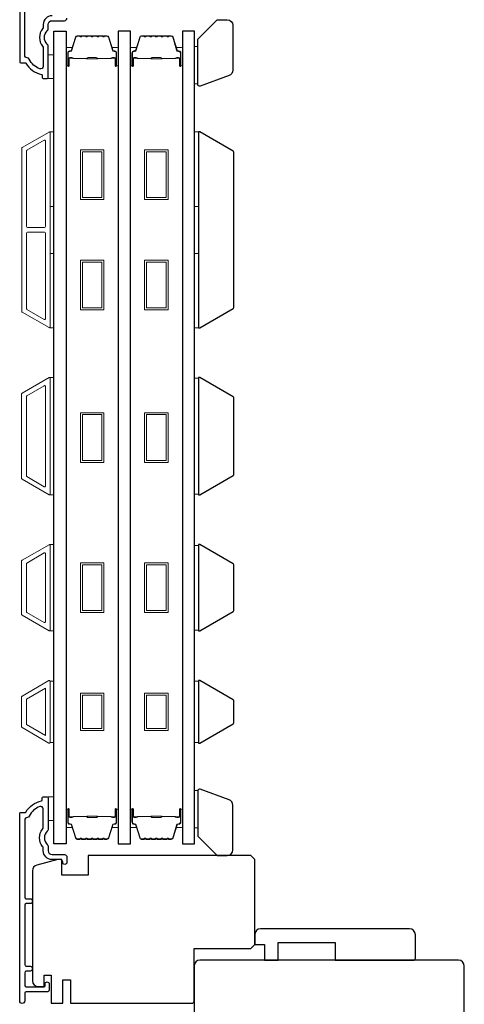
# Model space of a CAD drawing. Extents: x -10636 to 1243, y 1156 to 3623.
# Drawn here: x -6000 to -5887, y 2347 to 2599 of the extents above; entities that cross this region are included whole.
import ezdxf

# ---------------------------------------------------------------- set-up
doc = ezdxf.new("R2010")
doc.units = 0
doc.header["$LTSCALE"] = 250
doc.header["$MEASUREMENT"] = 0
for name, color, linetype in [('3', 3, 'CONTINUOUS'), ('7', 7, 'CONTINUOUS'), ('Glass', 6, 'CONTINUOUS')]:
    doc.layers.add(name, color=color, linetype=linetype)
for name, color, linetype, lineweight in [('6', 6, 'CONTINUOUS', 5), ('Butal', 9, 'CONTINUOUS', 15), ('Frame & Sash Cladding', 3, 'CONTINUOUS', 15), ('Spacer Bar', 1, 'CONTINUOUS', 9), ('Visible (ANSI)', 7, 'CONTINUOUS', 25), ('Wood', 7, 'CONTINUOUS', 25)]:
    doc.layers.add(name, color=color, linetype=linetype, lineweight=lineweight)

msp = doc.modelspace()

# ---------------------------------------------------------------- linework, layer by layer
at = {"layer": '3'}
for points in [[(-6000.32208, 2635.91), (-6000.32208, 2588.045, 0.414213562), (-6000.07208, 2587.795), (-5998.98055, 2587.795, -0.265092311), (-5998.76539, 2587.6723, 0.212170802), (-5994.77236, 2584.83135, -0.356707182), (-5994.57208, 2584.58635), (-5994.57208, 2584.045, 0.414213562), (-5994.32208, 2583.795), (-5993.32208, 2583.795, 0.414213562), (-5993.07208, 2584.045), (-5993.07208, 2592.08215, 0.205881547), (-5993.27494, 2592.55391, -0.429989135), (-5993.27494, 2595.93608, 0.205881547), (-5993.07208, 2596.40784), (-5993.07208, 2597.545, -0.414213562), (-5992.07208, 2598.545), (-5988.92208, 2598.545, 0.414213562), (-5988.27208, 2599.195)], [(-5992.07208, 2599.795, 0.414213562), (-5994.32208, 2597.545), (-5994.32208, 2596.8913, -0.170602785), (-5994.46499, 2596.48466, 0.35143417), (-5994.46499, 2592.00534, -0.170602785), (-5994.32208, 2591.5987), (-5994.32208, 2586.87541, -0.519956524), (-5995.19322, 2586.26418, -0.196171479), (-5997.86524, 2588.67748, 0.277957147), (-5998.42648, 2589.045, -0.403261517), (-5999.05208, 2589.69454), (-5999.05208, 2609.395, -0.414213562)]]:
    msp.add_lwpolyline(points, format="xyb", dxfattribs=at)
msp.add_lwpolyline([(-5997.86524, 2395.42164, -0.277957147), (-5998.42648, 2395.05413, 0.403261517), (-5999.05208, 2394.40458), (-5999.05208, 2374.70413, 0.414213562), (-5998.65208, 2374.30413), (-5997.67708, 2374.30413, -1), (-5997.67708, 2373.05413), (-5998.65208, 2373.05413, 0.414213562), (-5999.05208, 2372.65413), (-5999.05208, 2357.45413, 0.414213562), (-5998.65208, 2357.05413), (-5997.67708, 2357.05413, -1), (-5997.67708, 2355.80413), (-5998.65208, 2355.80413, 0.414213562), (-5999.05208, 2355.40413), (-5999.05208, 2352.20413, 0.414213562), (-5998.65208, 2351.80413), (-5994.10208, 2351.80413, 0.414213562), (-5993.85208, 2352.05413), (-5993.85208, 2352.51413, -1), (-5992.77208, 2352.51413), (-5992.77208, 2350.95413, -0.414213562), (-5993.17208, 2350.55413), (-5998.65208, 2350.55413, 0.414213562), (-5999.05208, 2350.15413), (-5999.05208, 2348.18913, -1), (-6000.32208, 2348.18913), (-6000.32208, 2396.05413, -0.414213562), (-6000.07208, 2396.30413), (-5998.98055, 2396.30413, 0.265092311), (-5998.76539, 2396.42682, -0.212170802), (-5994.77236, 2399.26777, 0.356707182), (-5994.57208, 2399.51278), (-5994.57208, 2400.05413, -0.414213562), (-5994.32208, 2400.30413), (-5993.32208, 2400.30413, -0.414213562), (-5993.07208, 2400.05413), (-5993.07208, 2392.01697, -0.205881547), (-5993.27494, 2391.54521, 0.429989135), (-5993.27494, 2388.16304, -0.205881547), (-5993.07208, 2387.69128), (-5993.07208, 2386.55413, 0.414213562), (-5992.07208, 2385.55413), (-5988.92208, 2385.55413, -0.414213562), (-5988.27208, 2384.90413), (-5988.27208, 2383.59413, -1), (-5989.35208, 2383.59413), (-5989.35208, 2383.65413, 0.414213562), (-5990.00208, 2384.30413), (-5992.07208, 2384.30413, -0.414213562), (-5994.32208, 2386.55413), (-5994.32208, 2387.20783, 0.170602785), (-5994.46499, 2387.61447, -0.35143417), (-5994.46499, 2392.09378, 0.170602785), (-5994.32208, 2392.50042), (-5994.32208, 2397.22372, 0.519956524), (-5995.19322, 2397.83494, 0.196171479)], format="xyb", close=True, dxfattribs=at)
at = {"layer": '6', "lineweight": 13}
for points in [[(-5954.88657, 2582.42077), (-5954.88657, 2591.92073), (-5955.67657, 2591.92073), (-5955.67657, 2582.42077)], [(-5954.88657, 2401.89285), (-5954.88657, 2392.39289), (-5955.67657, 2392.39289), (-5955.67657, 2401.89285)]]:
    msp.add_lwpolyline(points, close=True, dxfattribs=at)
at = {"layer": '6'}
for points in [[(-5993.07208, 2583.795), (-5991.57208, 2583.795), (-5991.57208, 2589.795), (-5993.07208, 2589.795)], [(-5992.57208, 2551.11351), (-5992.57208, 2570.11347), (-5991.57208, 2570.11347), (-5991.57208, 2551.11351)], [(-5955.67657, 2551.11351), (-5955.67657, 2570.11347), (-5954.67657, 2570.11347), (-5954.67657, 2551.11351)], [(-5992.57208, 2520.11357), (-5992.57208, 2539.11353), (-5991.57208, 2539.11353), (-5991.57208, 2520.11357)], [(-5955.67657, 2520.11357), (-5955.67657, 2539.11353), (-5954.67657, 2539.11353), (-5954.67657, 2520.11357)], [(-5992.57208, 2477.42932), (-5991.57208, 2477.42932), (-5991.57208, 2507.42926), (-5992.57208, 2507.42926)], [(-5954.67657, 2507.23973), (-5955.67657, 2507.23973), (-5955.67657, 2477.61884), (-5954.67657, 2477.61884)], [(-5992.57208, 2442.72936), (-5991.57208, 2442.72936), (-5991.57208, 2464.72932), (-5992.57208, 2464.72932)], [(-5954.67657, 2464.53979), (-5955.67657, 2464.53979), (-5955.67657, 2442.91889), (-5954.67657, 2442.91889)], [(-5991.57208, 2429.84677), (-5992.57208, 2429.84677), (-5992.57208, 2414.22585), (-5991.57208, 2414.22585)], [(-5954.67657, 2429.83983), (-5955.67657, 2429.83983), (-5955.67657, 2414.21892), (-5954.67657, 2414.21892)], [(-5993.07208, 2394.30413), (-5991.57208, 2394.30413), (-5991.57208, 2400.30413), (-5993.07208, 2400.30413)]]:
    msp.add_lwpolyline(points, close=True, dxfattribs=at)
at = {"layer": '7'}
for points in [[(-5954.88657, 2582.3091), (-5954.88657, 2593.79501), (-5949.88658, 2598.795), (-5947.38658, 2598.795, -0.414213562), (-5945.88659, 2597.295), (-5945.88659, 2585.92107, -0.315298789), (-5946.87355, 2584.51153), (-5954.21556, 2581.83926, -0.520567051)], [(-5954.88657, 2401.78119), (-5954.88657, 2390.29529), (-5949.88658, 2385.2953), (-5947.38658, 2385.2953, 0.414213562), (-5945.88659, 2386.79529), (-5945.88659, 2398.16923, 0.315298789), (-5946.87355, 2399.57876), (-5954.21556, 2402.25104, 0.520567051)]]:
    msp.add_lwpolyline(points, format="xyb", close=True, dxfattribs=at)
at = {"layer": 'Butal'}
for points in [[(-5988.4721, 2587.26952), (-5988.4721, 2591.44799, -0.414213562), (-5988.2221, 2591.69799), (-5986.89723, 2591.69799), (-5987.08383, 2591.08765, -0.329750547), (-5987.44311, 2590.82179), (-5987.56211, 2590.82179, 0.414213562), (-5988.07211, 2590.3118), (-5988.07211, 2587.01952), (-5988.2221, 2587.01952, -0.414213562)], [(-5975.17432, 2587.26952), (-5975.17432, 2591.44799, 0.414213562), (-5975.42431, 2591.69799), (-5976.74919, 2591.69799), (-5976.56259, 2591.08765, 0.329750547), (-5976.20331, 2590.82179), (-5976.08431, 2590.82179, -0.414213562), (-5975.57431, 2590.3118), (-5975.57431, 2587.01952), (-5975.42431, 2587.01952, 0.414213562)], [(-5972.07433, 2587.26952), (-5972.07433, 2591.44799, -0.414213562), (-5971.82434, 2591.69799), (-5970.49946, 2591.69799), (-5970.68606, 2591.08765, -0.329750547), (-5971.04534, 2590.82179), (-5971.16434, 2590.82179, 0.414213562), (-5971.67434, 2590.3118), (-5971.67434, 2587.01952), (-5971.82434, 2587.01952, -0.414213562)], [(-5958.77655, 2587.26952), (-5958.77655, 2591.44799, 0.414213562), (-5959.02655, 2591.69799), (-5960.35142, 2591.69799), (-5960.16482, 2591.08765, 0.329750547), (-5959.80554, 2590.82179), (-5959.68654, 2590.82179, -0.414213562), (-5959.17655, 2590.3118), (-5959.17655, 2587.01952), (-5959.02655, 2587.01952, 0.414213562)], [(-5988.4721, 2396.8889), (-5988.4721, 2392.71043, 0.414213562), (-5988.2221, 2392.46043), (-5986.89723, 2392.46043), (-5987.08383, 2393.07077, 0.329750547), (-5987.44311, 2393.33663), (-5987.56211, 2393.33663, -0.414213562), (-5988.07211, 2393.84662), (-5988.07211, 2397.1389), (-5988.2221, 2397.1389, 0.414213562)], [(-5975.17432, 2396.8889), (-5975.17432, 2392.71043, -0.414213562), (-5975.42431, 2392.46043), (-5976.74919, 2392.46043), (-5976.56259, 2393.07077, -0.329750547), (-5976.20331, 2393.33663), (-5976.08431, 2393.33663, 0.414213562), (-5975.57431, 2393.84662), (-5975.57431, 2397.1389), (-5975.42431, 2397.1389, -0.414213562)], [(-5972.07433, 2396.8889), (-5972.07433, 2392.71043, 0.414213562), (-5971.82434, 2392.46043), (-5970.49946, 2392.46043), (-5970.68606, 2393.07077, 0.329750547), (-5971.04534, 2393.33663), (-5971.16434, 2393.33663, -0.414213562), (-5971.67434, 2393.84662), (-5971.67434, 2397.1389), (-5971.82434, 2397.1389, 0.414213562)], [(-5958.77655, 2396.8889), (-5958.77655, 2392.71043, -0.414213562), (-5959.02655, 2392.46043), (-5960.35142, 2392.46043), (-5960.16482, 2393.07077, -0.329750547), (-5959.80554, 2393.33663), (-5959.68654, 2393.33663, 0.414213562), (-5959.17655, 2393.84662), (-5959.17655, 2397.1389), (-5959.02655, 2397.1389, -0.414213562)]]:
    msp.add_lwpolyline(points, format="xyb", close=True, dxfattribs=at)
at = {"layer": 'Frame & Sash Cladding'}
for points in [[(-5992.83918, 2520.15364, 0.577350269), (-5992.56615, 2520.31127), (-5992.56615, 2569.94714, 0.577350269), (-5992.83918, 2570.10477), (-5999.72513, 2566.12916, 0.267949192), (-5999.81614, 2565.97153), (-5999.81614, 2524.28688, 0.267949192), (-5999.72513, 2524.12925)], [(-5994.03917, 2568.02631, -0.577350269), (-5993.76615, 2567.86868), (-5993.76615, 2545.9792, -0.414213562), (-5994.01615, 2545.7292), (-5998.30014, 2545.7292, -0.414213562), (-5998.55014, 2545.9792), (-5998.55014, 2565.31682, -0.267949192), (-5998.45913, 2565.47445)], [(-5994.01615, 2544.52921, -0.414213562), (-5993.76615, 2544.27921), (-5993.76615, 2522.38973, -0.577350269), (-5994.03917, 2522.2321), (-5998.45913, 2524.78396, -0.267949192), (-5998.55014, 2524.94159), (-5998.55014, 2544.27921, -0.414213562), (-5998.30014, 2544.52921)], [(-5999.73207, 2503.42721), (-5992.84208, 2507.40514, -0.577350269), (-5992.57208, 2507.24926), (-5992.57208, 2477.60932, -0.577350269), (-5992.84208, 2477.45343), (-5999.73207, 2481.43137, -0.267949192), (-5999.82207, 2481.58725), (-5999.82207, 2503.27132, -0.267949192)], [(-5994.04208, 2505.32668, -0.577350269), (-5993.77208, 2505.1708), (-5993.77208, 2479.68777, -0.577350269), (-5994.04208, 2479.53189), (-5998.53207, 2482.12419, -0.267949192), (-5998.62207, 2482.28007), (-5998.62207, 2502.5785, -0.267949192), (-5998.53207, 2502.73439)], [(-5999.73207, 2446.73141, -0.267949192), (-5999.82207, 2446.8873), (-5999.82207, 2460.57138, -0.267949192), (-5999.73207, 2460.72727), (-5992.84208, 2464.7052, -0.577350269), (-5992.57208, 2464.54932), (-5992.57208, 2442.90936, -0.577350269), (-5992.84208, 2442.75348)], [(-5998.53207, 2447.42423, -0.267949192), (-5998.62207, 2447.58011), (-5998.62207, 2459.87856, -0.267949192), (-5998.53207, 2460.03445), (-5994.04208, 2462.62674, -0.577350269), (-5993.77208, 2462.47086), (-5993.77208, 2444.98782, -0.577350269), (-5994.04208, 2444.83193)], [(-5999.73106, 2426.02937, 0.267949192), (-5999.82207, 2425.87174), (-5999.82207, 2418.18702, 0.267949192), (-5999.73106, 2418.02938), (-5992.84511, 2414.05378, 0.577350269), (-5992.57208, 2414.21141), (-5992.57208, 2429.84734, 0.577350269), (-5992.84511, 2430.00497)]]:
    msp.add_lwpolyline(points, format="xyb", close=True, dxfattribs=at)
msp.add_lwpolyline([(-5993.77208, 2428.09108), (-5993.77208, 2415.98154), (-5998.62207, 2418.78168), (-5998.62207, 2425.29094)], close=True, dxfattribs=at)
at = {"layer": 'Glass', "color": 1}
for points in [[(-5991.57208, 2595.829), (-5988.4721, 2595.829), (-5988.4721, 2388.32942), (-5991.57208, 2388.32942)], [(-5972.07433, 2595.829), (-5975.17432, 2595.829), (-5975.17432, 2388.32942), (-5972.07433, 2388.32942)], [(-5955.67657, 2595.829), (-5958.77655, 2595.829), (-5958.77655, 2388.32942), (-5955.67657, 2388.32942)]]:
    msp.add_lwpolyline(points, close=True, dxfattribs=at)
at = {"layer": 'Spacer Bar'}
for points in [[(-5983.00474, 2594.69797, 0.226276898), (-5983.10344, 2594.65089), (-5983.17231, 2594.56585, -0.476975533), (-5983.3697, 2594.56585), (-5983.43857, 2594.65089, 0.226276898), (-5983.53726, 2594.69797), (-5984.45254, 2594.69797, 0.226276898), (-5984.55124, 2594.65089), (-5984.6201, 2594.56585, -0.476975533), (-5984.8175, 2594.56585), (-5984.88636, 2594.65089, 0.226276898), (-5984.98506, 2594.69797), (-5985.60961, 2594.69797, 0.329750547), (-5986.08776, 2594.34416), (-5987.08427, 2591.08472, -0.329750547), (-5987.45311, 2590.81179), (-5987.57211, 2590.81179, 0.414213562), (-5988.07211, 2590.3118), (-5988.07211, 2587.01952, 1), (-5987.69111, 2587.01952), (-5987.69111, 2588.88329, -0.414213562), (-5987.54111, 2589.03329), (-5987.02918, 2589.03329), (-5987.02918, 2589.14759), (-5987.50541, 2589.14759, 0.414213562), (-5987.80541, 2588.84759), (-5987.80541, 2587.01952, -1), (-5987.95781, 2587.01952), (-5987.95781, 2590.3118, -0.414213562), (-5987.57211, 2590.69749), (-5987.45311, 2590.69749, 0.329750547), (-5986.97496, 2591.05131), (-5985.97845, 2594.31074, -0.329750547), (-5985.60961, 2594.58367), (-5984.98506, 2594.58367, -0.226276898), (-5984.97519, 2594.57896), (-5984.90632, 2594.49392, 0.476975533), (-5984.53127, 2594.49392), (-5984.46241, 2594.57896, -0.226276898), (-5984.45254, 2594.58367), (-5983.53726, 2594.58367, -0.226276898), (-5983.52739, 2594.57896), (-5983.45853, 2594.49392, 0.476975533), (-5983.08348, 2594.49392), (-5983.01461, 2594.57896, -0.226276898), (-5983.00474, 2594.58367), (-5982.09092, 2594.58359, -0.256632871), (-5982.0796, 2594.57896), (-5982.01073, 2594.49392, 0.476975533), (-5981.63569, 2594.49392), (-5981.56682, 2594.57896, -0.226276898), (-5981.55695, 2594.58367), (-5980.64313, 2594.58359, -0.256632871), (-5980.63181, 2594.57896), (-5980.56294, 2594.49392, 0.476975533), (-5980.18789, 2594.49392), (-5980.11903, 2594.57896, -0.226276898), (-5980.10916, 2594.58367), (-5979.19534, 2594.58359, -0.256632871), (-5979.18401, 2594.57896), (-5979.11515, 2594.49392, 0.476975533), (-5978.7401, 2594.49392), (-5978.67123, 2594.57896, -0.226276898), (-5978.66136, 2594.58367), (-5978.03681, 2594.58367, -0.329750547), (-5977.66797, 2594.31074), (-5976.67146, 2591.05131, 0.329750547), (-5976.19331, 2590.69749), (-5976.07431, 2590.69749, -0.414213562), (-5975.68861, 2590.3118), (-5975.68861, 2587.01952, -1), (-5975.84101, 2587.01952), (-5975.84101, 2588.84759, 0.414213562), (-5976.14101, 2589.14759), (-5976.61724, 2589.14759), (-5976.61724, 2589.03329), (-5976.10531, 2589.03329, -0.414213562), (-5975.95531, 2588.88329), (-5975.95531, 2587.01952, 1), (-5975.57431, 2587.01952), (-5975.57431, 2590.3118, 0.414213562), (-5976.07431, 2590.81179), (-5976.19331, 2590.81179, -0.329750547), (-5976.56215, 2591.08472), (-5977.55866, 2594.34416, 0.329750547), (-5978.03681, 2594.69797), (-5978.66136, 2594.69797, 0.226276898), (-5978.76006, 2594.65089), (-5978.82892, 2594.56585, -0.476975533), (-5979.02632, 2594.56585), (-5979.09518, 2594.65089, 0.226276898), (-5979.19388, 2594.69797), (-5980.10916, 2594.69797, 0.226276898), (-5980.20785, 2594.65089), (-5980.27672, 2594.56585, -0.476975533), (-5980.47411, 2594.56585), (-5980.54298, 2594.65089, 0.226276898), (-5980.64168, 2594.69797), (-5981.55695, 2594.69797, 0.226276898), (-5981.65565, 2594.65089), (-5981.72451, 2594.56585, -0.476975533), (-5981.92191, 2594.56585), (-5981.99077, 2594.65089, 0.226276898), (-5982.08947, 2594.69797)], [(-5966.60698, 2594.69797, 0.226276898), (-5966.70567, 2594.65089), (-5966.77454, 2594.56585, -0.476975533), (-5966.97193, 2594.56585), (-5967.0408, 2594.65089, 0.226276898), (-5967.1395, 2594.69797), (-5968.05477, 2594.69797, 0.226276898), (-5968.15347, 2594.65089), (-5968.22233, 2594.56585, -0.476975533), (-5968.41973, 2594.56585), (-5968.48859, 2594.65089, 0.226276898), (-5968.58729, 2594.69797), (-5969.21184, 2594.69797, 0.329750547), (-5969.68999, 2594.34416), (-5970.6865, 2591.08472, -0.329750547), (-5971.05534, 2590.81179), (-5971.17434, 2590.81179, 0.414213562), (-5971.67434, 2590.3118), (-5971.67434, 2587.01952, 1), (-5971.29334, 2587.01952), (-5971.29334, 2588.88329, -0.414213562), (-5971.14334, 2589.03329), (-5970.63141, 2589.03329), (-5970.63141, 2589.14759), (-5971.10764, 2589.14759, 0.414213562), (-5971.40764, 2588.84759), (-5971.40764, 2587.01952, -1), (-5971.56004, 2587.01952), (-5971.56004, 2590.3118, -0.414213562), (-5971.17434, 2590.69749), (-5971.05534, 2590.69749, 0.329750547), (-5970.57719, 2591.05131), (-5969.58068, 2594.31074, -0.329750547), (-5969.21184, 2594.58367), (-5968.58729, 2594.58367, -0.226276898), (-5968.57742, 2594.57896), (-5968.50855, 2594.49392, 0.476975533), (-5968.1335, 2594.49392), (-5968.06464, 2594.57896, -0.226276898), (-5968.05477, 2594.58367), (-5967.1395, 2594.58367, -0.226276898), (-5967.12963, 2594.57896), (-5967.06076, 2594.49392, 0.476975533), (-5966.68571, 2594.49392), (-5966.61684, 2594.57896, -0.226276898), (-5966.60698, 2594.58367), (-5965.69315, 2594.58359, -0.256632871), (-5965.68183, 2594.57896), (-5965.61297, 2594.49392, 0.476975533), (-5965.23792, 2594.49392), (-5965.16905, 2594.57896, -0.226276898), (-5965.15918, 2594.58367), (-5964.24536, 2594.58359, -0.256632871), (-5964.23404, 2594.57896), (-5964.16517, 2594.49392, 0.476975533), (-5963.79012, 2594.49392), (-5963.72126, 2594.57896, -0.226276898), (-5963.71139, 2594.58367), (-5962.79757, 2594.58359, -0.256632871), (-5962.78624, 2594.57896), (-5962.71738, 2594.49392, 0.476975533), (-5962.34233, 2594.49392), (-5962.27346, 2594.57896, -0.226276898), (-5962.26359, 2594.58367), (-5961.63904, 2594.58367, -0.329750547), (-5961.2702, 2594.31074), (-5960.27369, 2591.05131, 0.329750547), (-5959.79554, 2590.69749), (-5959.67654, 2590.69749, -0.414213562), (-5959.29084, 2590.3118), (-5959.29084, 2587.01952, -1), (-5959.44324, 2587.01952), (-5959.44324, 2588.84759, 0.414213562), (-5959.74324, 2589.14759), (-5960.21947, 2589.14759), (-5960.21947, 2589.03329), (-5959.70754, 2589.03329, -0.414213562), (-5959.55754, 2588.88329), (-5959.55754, 2587.01952, 1), (-5959.17655, 2587.01952), (-5959.17655, 2590.3118, 0.414213562), (-5959.67654, 2590.81179), (-5959.79554, 2590.81179, -0.329750547), (-5960.16439, 2591.08472), (-5961.16089, 2594.34416, 0.329750547), (-5961.63904, 2594.69797), (-5962.26359, 2594.69797, 0.226276898), (-5962.36229, 2594.65089), (-5962.43116, 2594.56585, -0.476975533), (-5962.62855, 2594.56585), (-5962.69742, 2594.65089, 0.226276898), (-5962.79611, 2594.69797), (-5963.71139, 2594.69797, 0.226276898), (-5963.81008, 2594.65089), (-5963.87895, 2594.56585, -0.476975533), (-5964.07634, 2594.56585), (-5964.14521, 2594.65089, 0.226276898), (-5964.24391, 2594.69797), (-5965.15918, 2594.69797, 0.226276898), (-5965.25788, 2594.65089), (-5965.32674, 2594.56585, -0.476975533), (-5965.52414, 2594.56585), (-5965.593, 2594.65089, 0.226276898), (-5965.6917, 2594.69797)], [(-5987.47235, 2588.98249), (-5986.8409, 2588.98249, -0.229069831), (-5986.68032, 2588.90827, 0.224481356), (-5986.54291, 2588.84331), (-5983.26215, 2588.84331, 0.289639526), (-5983.10152, 2588.94488, -0.272735956), (-5982.87716, 2589.09679), (-5980.76926, 2589.09679, -0.272736089), (-5980.5449, 2588.94488, 0.289639526), (-5980.38427, 2588.84331), (-5977.10351, 2588.84331, 0.224481356), (-5976.9661, 2588.90827, -0.229069832), (-5976.80552, 2588.98249), (-5976.17406, 2588.98249), (-5976.17406, 2589.03329), (-5976.8051, 2589.03329, 0.228584965), (-5977.00536, 2588.94051, -0.224481356), (-5977.10351, 2588.89411), (-5980.38427, 2588.89411, -0.289639526), (-5980.499, 2588.96666, 0.274141273), (-5980.76773, 2589.14759), (-5982.87869, 2589.14759, 0.274141273), (-5983.14742, 2588.96666, -0.289639526), (-5983.26215, 2588.89411), (-5986.54291, 2588.89411, -0.224481356), (-5986.64106, 2588.94051, 0.228584965), (-5986.84132, 2589.03329), (-5987.47235, 2589.03329)], [(-5971.07459, 2588.98249), (-5970.44314, 2588.98249, -0.229069831), (-5970.28255, 2588.90827, 0.224481356), (-5970.14514, 2588.84331), (-5966.86438, 2588.84331, 0.289639526), (-5966.70375, 2588.94488, -0.272735956), (-5966.47939, 2589.09679), (-5964.37149, 2589.09679, -0.272736089), (-5964.14713, 2588.94488, 0.289639526), (-5963.9865, 2588.84331), (-5960.70574, 2588.84331, 0.224481356), (-5960.56833, 2588.90827, -0.229069832), (-5960.40775, 2588.98249), (-5959.7763, 2588.98249), (-5959.7763, 2589.03329), (-5960.40733, 2589.03329, 0.228584965), (-5960.60759, 2588.94051, -0.224481356), (-5960.70574, 2588.89411), (-5963.9865, 2588.89411, -0.289639526), (-5964.10123, 2588.96666, 0.274141273), (-5964.36996, 2589.14759), (-5966.48092, 2589.14759, 0.274141273), (-5966.74965, 2588.96666, -0.289639526), (-5966.86438, 2588.89411), (-5970.14514, 2588.89411, -0.224481356), (-5970.24329, 2588.94051, 0.228584965), (-5970.44355, 2589.03329), (-5971.07459, 2589.03329)], [(-5983.00474, 2389.46045, -0.226276898), (-5983.10344, 2389.50753), (-5983.17231, 2389.59257, 0.476975533), (-5983.3697, 2389.59257), (-5983.43857, 2389.50753, -0.226276898), (-5983.53726, 2389.46045), (-5984.45254, 2389.46045, -0.226276898), (-5984.55124, 2389.50753), (-5984.6201, 2389.59257, 0.476975533), (-5984.8175, 2389.59257), (-5984.88636, 2389.50753, -0.226276898), (-5984.98506, 2389.46045), (-5985.60961, 2389.46045, -0.329750547), (-5986.08776, 2389.81426), (-5987.08427, 2393.0737, 0.329750547), (-5987.45311, 2393.34663), (-5987.57211, 2393.34663, -0.414213562), (-5988.07211, 2393.84662), (-5988.07211, 2397.1389, -1), (-5987.69111, 2397.1389), (-5987.69111, 2395.27513, 0.414213562), (-5987.54111, 2395.12513), (-5987.02918, 2395.12513), (-5987.02918, 2395.01083), (-5987.50541, 2395.01083, -0.414213562), (-5987.80541, 2395.31083), (-5987.80541, 2397.1389, 1), (-5987.95781, 2397.1389), (-5987.95781, 2393.84662, 0.414213562), (-5987.57211, 2393.46093), (-5987.45311, 2393.46093, -0.329750547), (-5986.97496, 2393.10712), (-5985.97845, 2389.84768, 0.329750547), (-5985.60961, 2389.57475), (-5984.98506, 2389.57475, 0.226276898), (-5984.97519, 2389.57946), (-5984.90632, 2389.6645, -0.476975533), (-5984.53127, 2389.6645), (-5984.46241, 2389.57946, 0.226276898), (-5984.45254, 2389.57475), (-5983.53726, 2389.57475, 0.226276898), (-5983.52739, 2389.57946), (-5983.45853, 2389.6645, -0.476975533), (-5983.08348, 2389.6645), (-5983.01461, 2389.57946, 0.226276898), (-5983.00474, 2389.57475), (-5982.09092, 2389.57483, 0.256632871), (-5982.0796, 2389.57946), (-5982.01073, 2389.6645, -0.476975533), (-5981.63569, 2389.6645), (-5981.56682, 2389.57946, 0.226276898), (-5981.55695, 2389.57475), (-5980.64313, 2389.57483, 0.256632871), (-5980.63181, 2389.57946), (-5980.56294, 2389.6645, -0.476975533), (-5980.18789, 2389.6645), (-5980.11903, 2389.57946, 0.226276898), (-5980.10916, 2389.57475), (-5979.19534, 2389.57483, 0.256632871), (-5979.18401, 2389.57946), (-5979.11515, 2389.6645, -0.476975533), (-5978.7401, 2389.6645), (-5978.67123, 2389.57946, 0.226276898), (-5978.66136, 2389.57475), (-5978.03681, 2389.57475, 0.329750547), (-5977.66797, 2389.84768), (-5976.67146, 2393.10712, -0.329750547), (-5976.19331, 2393.46093), (-5976.07431, 2393.46093, 0.414213562), (-5975.68861, 2393.84662), (-5975.68861, 2397.1389, 1), (-5975.84101, 2397.1389), (-5975.84101, 2395.31083, -0.414213562), (-5976.14101, 2395.01083), (-5976.61724, 2395.01083), (-5976.61724, 2395.12513), (-5976.10531, 2395.12513, 0.414213562), (-5975.95531, 2395.27513), (-5975.95531, 2397.1389, -1), (-5975.57431, 2397.1389), (-5975.57431, 2393.84662, -0.414213562), (-5976.07431, 2393.34663), (-5976.19331, 2393.34663, 0.329750547), (-5976.56215, 2393.0737), (-5977.55866, 2389.81426, -0.329750547), (-5978.03681, 2389.46045), (-5978.66136, 2389.46045, -0.226276898), (-5978.76006, 2389.50753), (-5978.82892, 2389.59257, 0.476975533), (-5979.02632, 2389.59257), (-5979.09518, 2389.50753, -0.226276898), (-5979.19388, 2389.46045), (-5980.10916, 2389.46045, -0.226276898), (-5980.20785, 2389.50753), (-5980.27672, 2389.59257, 0.476975533), (-5980.47411, 2389.59257), (-5980.54298, 2389.50753, -0.226276898), (-5980.64168, 2389.46045), (-5981.55695, 2389.46045, -0.226276898), (-5981.65565, 2389.50753), (-5981.72451, 2389.59257, 0.476975533), (-5981.92191, 2389.59257), (-5981.99077, 2389.50753, -0.226276898), (-5982.08947, 2389.46045)], [(-5966.60698, 2389.46045, -0.226276898), (-5966.70567, 2389.50753), (-5966.77454, 2389.59257, 0.476975533), (-5966.97193, 2389.59257), (-5967.0408, 2389.50753, -0.226276898), (-5967.1395, 2389.46045), (-5968.05477, 2389.46045, -0.226276898), (-5968.15347, 2389.50753), (-5968.22233, 2389.59257, 0.476975533), (-5968.41973, 2389.59257), (-5968.48859, 2389.50753, -0.226276898), (-5968.58729, 2389.46045), (-5969.21184, 2389.46045, -0.329750547), (-5969.68999, 2389.81426), (-5970.6865, 2393.0737, 0.329750547), (-5971.05534, 2393.34663), (-5971.17434, 2393.34663, -0.414213562), (-5971.67434, 2393.84662), (-5971.67434, 2397.1389, -1), (-5971.29334, 2397.1389), (-5971.29334, 2395.27513, 0.414213562), (-5971.14334, 2395.12513), (-5970.63141, 2395.12513), (-5970.63141, 2395.01083), (-5971.10764, 2395.01083, -0.414213562), (-5971.40764, 2395.31083), (-5971.40764, 2397.1389, 1), (-5971.56004, 2397.1389), (-5971.56004, 2393.84662, 0.414213562), (-5971.17434, 2393.46093), (-5971.05534, 2393.46093, -0.329750547), (-5970.57719, 2393.10712), (-5969.58068, 2389.84768, 0.329750547), (-5969.21184, 2389.57475), (-5968.58729, 2389.57475, 0.226276898), (-5968.57742, 2389.57946), (-5968.50855, 2389.6645, -0.476975533), (-5968.1335, 2389.6645), (-5968.06464, 2389.57946, 0.226276898), (-5968.05477, 2389.57475), (-5967.1395, 2389.57475, 0.226276898), (-5967.12963, 2389.57946), (-5967.06076, 2389.6645, -0.476975533), (-5966.68571, 2389.6645), (-5966.61684, 2389.57946, 0.226276898), (-5966.60698, 2389.57475), (-5965.69315, 2389.57483, 0.256632871), (-5965.68183, 2389.57946), (-5965.61297, 2389.6645, -0.476975533), (-5965.23792, 2389.6645), (-5965.16905, 2389.57946, 0.226276898), (-5965.15918, 2389.57475), (-5964.24536, 2389.57483, 0.256632871), (-5964.23404, 2389.57946), (-5964.16517, 2389.6645, -0.476975533), (-5963.79012, 2389.6645), (-5963.72126, 2389.57946, 0.226276898), (-5963.71139, 2389.57475), (-5962.79757, 2389.57483, 0.256632871), (-5962.78624, 2389.57946), (-5962.71738, 2389.6645, -0.476975533), (-5962.34233, 2389.6645), (-5962.27346, 2389.57946, 0.226276898), (-5962.26359, 2389.57475), (-5961.63904, 2389.57475, 0.329750547), (-5961.2702, 2389.84768), (-5960.27369, 2393.10712, -0.329750547), (-5959.79554, 2393.46093), (-5959.67654, 2393.46093, 0.414213562), (-5959.29084, 2393.84662), (-5959.29084, 2397.1389, 1), (-5959.44324, 2397.1389), (-5959.44324, 2395.31083, -0.414213562), (-5959.74324, 2395.01083), (-5960.21947, 2395.01083), (-5960.21947, 2395.12513), (-5959.70754, 2395.12513, 0.414213562), (-5959.55754, 2395.27513), (-5959.55754, 2397.1389, -1), (-5959.17655, 2397.1389), (-5959.17655, 2393.84662, -0.414213562), (-5959.67654, 2393.34663), (-5959.79554, 2393.34663, 0.329750547), (-5960.16439, 2393.0737), (-5961.16089, 2389.81426, -0.329750547), (-5961.63904, 2389.46045), (-5962.26359, 2389.46045, -0.226276898), (-5962.36229, 2389.50753), (-5962.43116, 2389.59257, 0.476975533), (-5962.62855, 2389.59257), (-5962.69742, 2389.50753, -0.226276898), (-5962.79611, 2389.46045), (-5963.71139, 2389.46045, -0.226276898), (-5963.81008, 2389.50753), (-5963.87895, 2389.59257, 0.476975533), (-5964.07634, 2389.59257), (-5964.14521, 2389.50753, -0.226276898), (-5964.24391, 2389.46045), (-5965.15918, 2389.46045, -0.226276898), (-5965.25788, 2389.50753), (-5965.32674, 2389.59257, 0.476975533), (-5965.52414, 2389.59257), (-5965.593, 2389.50753, -0.226276898), (-5965.6917, 2389.46045)], [(-5987.47235, 2395.17593), (-5986.8409, 2395.17593, 0.229069831), (-5986.68032, 2395.25015, -0.224481356), (-5986.54291, 2395.31511), (-5983.26215, 2395.31511, -0.289639526), (-5983.10152, 2395.21354, 0.272735956), (-5982.87716, 2395.06163), (-5980.76926, 2395.06163, 0.272736089), (-5980.5449, 2395.21354, -0.289639526), (-5980.38427, 2395.31511), (-5977.10351, 2395.31511, -0.224481356), (-5976.9661, 2395.25015, 0.229069832), (-5976.80552, 2395.17593), (-5976.17406, 2395.17593), (-5976.17406, 2395.12513), (-5976.8051, 2395.12513, -0.228584965), (-5977.00536, 2395.21791, 0.224481356), (-5977.10351, 2395.26431), (-5980.38427, 2395.26431, 0.289639526), (-5980.499, 2395.19176, -0.274141273), (-5980.76773, 2395.01083), (-5982.87869, 2395.01083, -0.274141273), (-5983.14742, 2395.19176, 0.289639526), (-5983.26215, 2395.26431), (-5986.54291, 2395.26431, 0.224481356), (-5986.64106, 2395.21791, -0.228584965), (-5986.84132, 2395.12513), (-5987.47235, 2395.12513)], [(-5971.07459, 2395.17593), (-5970.44314, 2395.17593, 0.229069831), (-5970.28255, 2395.25015, -0.224481356), (-5970.14514, 2395.31511), (-5966.86438, 2395.31511, -0.289639526), (-5966.70375, 2395.21354, 0.272735956), (-5966.47939, 2395.06163), (-5964.37149, 2395.06163, 0.272736089), (-5964.14713, 2395.21354, -0.289639526), (-5963.9865, 2395.31511), (-5960.70574, 2395.31511, -0.224481356), (-5960.56833, 2395.25015, 0.229069832), (-5960.40775, 2395.17593), (-5959.7763, 2395.17593), (-5959.7763, 2395.12513), (-5960.40733, 2395.12513, -0.228584965), (-5960.60759, 2395.21791, 0.224481356), (-5960.70574, 2395.26431), (-5963.9865, 2395.26431, 0.289639526), (-5964.10123, 2395.19176, -0.274141273), (-5964.36996, 2395.01083), (-5966.48092, 2395.01083, -0.274141273), (-5966.74965, 2395.19176, 0.289639526), (-5966.86438, 2395.26431), (-5970.14514, 2395.26431, 0.224481356), (-5970.24329, 2395.21791, -0.228584965), (-5970.44355, 2395.12513), (-5971.07459, 2395.12513)]]:
    msp.add_lwpolyline(points, format="xyb", close=True, dxfattribs=at)
for points in [[(-5983.2612, 2588.89411, -0.001885081), (-5983.26215, 2588.89411), (-5986.54291, 2588.89411, -0.224481356), (-5986.64106, 2588.94051, 0.228584965), (-5986.84132, 2589.03329), (-5987.47235, 2589.03329), (-5987.47235, 2588.98249), (-5986.8409, 2588.98249, -0.229069831), (-5986.68032, 2588.90827, 0.224481356), (-5986.54291, 2588.84331), (-5983.26215, 2588.84331, -0.214245157), (-5983.22538, 2588.82679, 0.214245157), (-5983.09248, 2588.76711), (-5980.55394, 2588.76711, 0.214245157), (-5980.42104, 2588.82679, -0.214245157), (-5980.38427, 2588.84331), (-5977.10351, 2588.84331, 0.224481356), (-5976.9661, 2588.90827, -0.229069832), (-5976.80552, 2588.98249), (-5976.17406, 2588.98249), (-5976.17406, 2589.03329), (-5976.8051, 2589.03329, 0.228584965), (-5977.00536, 2588.94051, -0.224481356), (-5977.10351, 2588.89411), (-5980.38427, 2588.89411, 0.214245157), (-5980.45901, 2588.86054, -0.214245157), (-5980.55394, 2588.81791), (-5983.09248, 2588.81791, -0.214245157), (-5983.18741, 2588.86054, 0.214245157), (-5983.26215, 2588.89411)], [(-5966.86343, 2588.89411, -0.001885081), (-5966.86438, 2588.89411), (-5970.14514, 2588.89411, -0.224481356), (-5970.24329, 2588.94051, 0.228584965), (-5970.44355, 2589.03329), (-5971.07459, 2589.03329), (-5971.07459, 2588.98249), (-5970.44314, 2588.98249, -0.229069831), (-5970.28255, 2588.90827, 0.224481356), (-5970.14514, 2588.84331), (-5966.86438, 2588.84331, -0.214245157), (-5966.82761, 2588.82679, 0.214245157), (-5966.69471, 2588.76711), (-5964.15617, 2588.76711, 0.214245157), (-5964.02327, 2588.82679, -0.214245157), (-5963.9865, 2588.84331), (-5960.70574, 2588.84331, 0.224481356), (-5960.56833, 2588.90827, -0.229069832), (-5960.40775, 2588.98249), (-5959.7763, 2588.98249), (-5959.7763, 2589.03329), (-5960.40733, 2589.03329, 0.228584965), (-5960.60759, 2588.94051, -0.224481356), (-5960.70574, 2588.89411), (-5963.9865, 2588.89411, 0.214245157), (-5964.06124, 2588.86054, -0.214245157), (-5964.15617, 2588.81791), (-5966.69471, 2588.81791, -0.214245157), (-5966.78964, 2588.86054, 0.214245157), (-5966.86438, 2588.89411)], [(-5983.2612, 2395.26431, 0.001885081), (-5983.26215, 2395.26431), (-5986.54291, 2395.26431, 0.224481356), (-5986.64106, 2395.21791, -0.228584965), (-5986.84132, 2395.12513), (-5987.47235, 2395.12513), (-5987.47235, 2395.17593), (-5986.8409, 2395.17593, 0.229069831), (-5986.68032, 2395.25015, -0.224481356), (-5986.54291, 2395.31511), (-5983.26215, 2395.31511, 0.214245157), (-5983.22538, 2395.33163, -0.214245157), (-5983.09248, 2395.39131), (-5980.55394, 2395.39131, -0.214245157), (-5980.42104, 2395.33163, 0.214245157), (-5980.38427, 2395.31511), (-5977.10351, 2395.31511, -0.224481356), (-5976.9661, 2395.25015, 0.229069832), (-5976.80552, 2395.17593), (-5976.17406, 2395.17593), (-5976.17406, 2395.12513), (-5976.8051, 2395.12513, -0.228584965), (-5977.00536, 2395.21791, 0.224481356), (-5977.10351, 2395.26431), (-5980.38427, 2395.26431, -0.214245157), (-5980.45901, 2395.29788, 0.214245157), (-5980.55394, 2395.34051), (-5983.09248, 2395.34051, 0.214245157), (-5983.18741, 2395.29788, -0.214245157), (-5983.26215, 2395.26431)], [(-5966.86343, 2395.26431, 0.001885081), (-5966.86438, 2395.26431), (-5970.14514, 2395.26431, 0.224481356), (-5970.24329, 2395.21791, -0.228584965), (-5970.44355, 2395.12513), (-5971.07459, 2395.12513), (-5971.07459, 2395.17593), (-5970.44314, 2395.17593, 0.229069831), (-5970.28255, 2395.25015, -0.224481356), (-5970.14514, 2395.31511), (-5966.86438, 2395.31511, 0.214245157), (-5966.82761, 2395.33163, -0.214245157), (-5966.69471, 2395.39131), (-5964.15617, 2395.39131, -0.214245157), (-5964.02327, 2395.33163, 0.214245157), (-5963.9865, 2395.31511), (-5960.70574, 2395.31511, -0.224481356), (-5960.56833, 2395.25015, 0.229069832), (-5960.40775, 2395.17593), (-5959.7763, 2395.17593), (-5959.7763, 2395.12513), (-5960.40733, 2395.12513, -0.228584965), (-5960.60759, 2395.21791, 0.224481356), (-5960.70574, 2395.26431), (-5963.9865, 2395.26431, -0.214245157), (-5964.06124, 2395.29788, 0.214245157), (-5964.15617, 2395.34051), (-5966.69471, 2395.34051, 0.214245157), (-5966.78964, 2395.29788, -0.214245157), (-5966.86438, 2395.26431)]]:
    msp.add_lwpolyline(points, format="xyb", dxfattribs=at)
for points in [[(-5984.82319, 2565.57917), (-5978.82323, 2565.57917), (-5978.82323, 2552.87919), (-5984.82319, 2552.87919)], [(-5984.3232, 2565.07917), (-5979.32322, 2565.07917), (-5979.32322, 2553.37919), (-5984.3232, 2553.37919)], [(-5968.42543, 2565.57917), (-5962.42546, 2565.57917), (-5962.42546, 2552.87919), (-5968.42543, 2552.87919)], [(-5967.92543, 2565.07917), (-5962.92545, 2565.07917), (-5962.92545, 2553.37919), (-5967.92543, 2553.37919)], [(-5984.82319, 2537.37922), (-5978.82323, 2537.37922), (-5978.82323, 2524.67925), (-5984.82319, 2524.67925)], [(-5968.42543, 2537.37922), (-5962.42546, 2537.37922), (-5962.42546, 2524.67925), (-5968.42543, 2524.67925)], [(-5984.3232, 2536.87922), (-5979.32322, 2536.87922), (-5979.32322, 2525.17925), (-5984.3232, 2525.17925)], [(-5967.92543, 2536.87922), (-5962.92545, 2536.87922), (-5962.92545, 2525.17925), (-5967.92543, 2525.17925)], [(-5984.82319, 2498.4292), (-5978.82323, 2498.4292), (-5978.82323, 2485.72922), (-5984.82319, 2485.72922)], [(-5984.3232, 2497.9292), (-5979.32322, 2497.9292), (-5979.32322, 2486.22922), (-5984.3232, 2486.22922)], [(-5968.42543, 2498.4292), (-5962.42546, 2498.4292), (-5962.42546, 2485.72922), (-5968.42543, 2485.72922)], [(-5967.92543, 2497.9292), (-5962.92545, 2497.9292), (-5962.92545, 2486.22922), (-5967.92543, 2486.22922)], [(-5984.82319, 2460.07933), (-5978.82323, 2460.07933), (-5978.82323, 2447.37935), (-5984.82319, 2447.37935)], [(-5984.3232, 2459.57933), (-5979.32322, 2459.57933), (-5979.32322, 2447.87935), (-5984.3232, 2447.87935)], [(-5968.42543, 2460.07933), (-5962.42546, 2460.07933), (-5962.42546, 2447.37935), (-5968.42543, 2447.37935)], [(-5967.92543, 2459.57933), (-5962.92545, 2459.57933), (-5962.92545, 2447.87935), (-5967.92543, 2447.87935)], [(-5984.82319, 2426.78629), (-5978.82323, 2426.78629), (-5978.82323, 2417.28633), (-5984.82319, 2417.28633)], [(-5968.42543, 2426.78629), (-5962.42546, 2426.78629), (-5962.42546, 2417.28633), (-5968.42543, 2417.28633)], [(-5984.3232, 2426.28629), (-5979.32322, 2426.28629), (-5979.32322, 2417.78633), (-5984.3232, 2417.78633)], [(-5967.92543, 2426.28629), (-5962.92545, 2426.28629), (-5962.92545, 2417.78633), (-5967.92543, 2417.78633)]]:
    msp.add_lwpolyline(points, close=True, dxfattribs=at)
at = {"layer": 'Visible (ANSI)'}
for points in [[(-5995.57208, 2351.85413), (-5994.07208, 2351.85413), (-5994.07208, 2354.80413), (-5992.32208, 2354.80413), (-5992.32208, 2347.60413), (-5989.32208, 2347.60413), (-5989.32208, 2353.60413), (-5987.32208, 2353.60413), (-5987.32208, 2347.60413), (-5956.32208, 2347.60413, 0.414213562), (-5955.82208, 2348.10413), (-5955.82208, 2361.60413), (-5941.32208, 2361.60413), (-5940.32208, 2362.60413), (-5940.32208, 2384.30413), (-5941.32208, 2385.30413), (-5982.82208, 2385.30413), (-5982.82208, 2380.30413), (-5989.57208, 2380.30413), (-5989.57208, 2384.30413), (-5990.57208, 2384.30413), (-5995.96031, 2382.86035, 0.339454259), (-5997.07208, 2381.41147), (-5997.07208, 2353.35413, 0.414213562)], [(-5900.82208, 2366.60413), (-5938.82208, 2366.60413, 0.414213562), (-5940.32208, 2365.10413), (-5940.32208, 2362.60413), (-5937.82208, 2362.60413), (-5937.82208, 2358.60413), (-5934.32208, 2358.60413), (-5934.32208, 2363.10413), (-5919.82208, 2363.10413), (-5919.82208, 2358.60413), (-5899.82208, 2358.60413, 0.414213562), (-5899.32208, 2359.10413), (-5899.32208, 2365.10413, 0.414213562)]]:
    msp.add_lwpolyline(points, format="xyb", close=True, dxfattribs=at)
msp.add_lwpolyline([(-5886.82222, 2325.10419), (-5886.82222, 2357.10413, 0.414213562), (-5888.32222, 2358.60413), (-5954.32208, 2358.60413, 0.414213562), (-5955.82208, 2357.10413), (-5955.82208, 2342.60413)], format="xyb", dxfattribs=at)
at = {"layer": 'Wood'}
for points in [[(-5954.33682, 2570.12916), (-5954.67657, 2570.12916), (-5954.67657, 2520.12926), (-5954.33682, 2520.12926), (-5945.80159, 2525.05708, 0.267949192), (-5945.67659, 2525.27358), (-5945.67659, 2564.98483, 0.267949192), (-5945.80159, 2565.20133)], [(-5954.33682, 2507.42926), (-5954.67657, 2507.42926), (-5954.67657, 2477.42932), (-5954.33682, 2477.42932), (-5945.80159, 2482.35714, 0.267949192), (-5945.67659, 2482.57364), (-5945.67659, 2502.28493, 0.267949192), (-5945.80159, 2502.50143)], [(-5954.33682, 2464.72932), (-5954.67657, 2464.72932), (-5954.67657, 2442.72936), (-5954.33682, 2442.72936), (-5945.80159, 2447.65718, 0.267949192), (-5945.67659, 2447.87369), (-5945.67659, 2459.58499, 0.267949192), (-5945.80159, 2459.80149)], [(-5954.33682, 2430.02936), (-5954.67657, 2430.02936), (-5954.67657, 2414.02939), (-5954.33682, 2414.02939), (-5945.80159, 2418.95721, 0.267949192), (-5945.67659, 2419.17372), (-5945.67659, 2424.88503, 0.267949192), (-5945.80159, 2425.10154)]]:
    msp.add_lwpolyline(points, format="xyb", close=True, dxfattribs=at)

doc.saveas('drawing.dxf')
